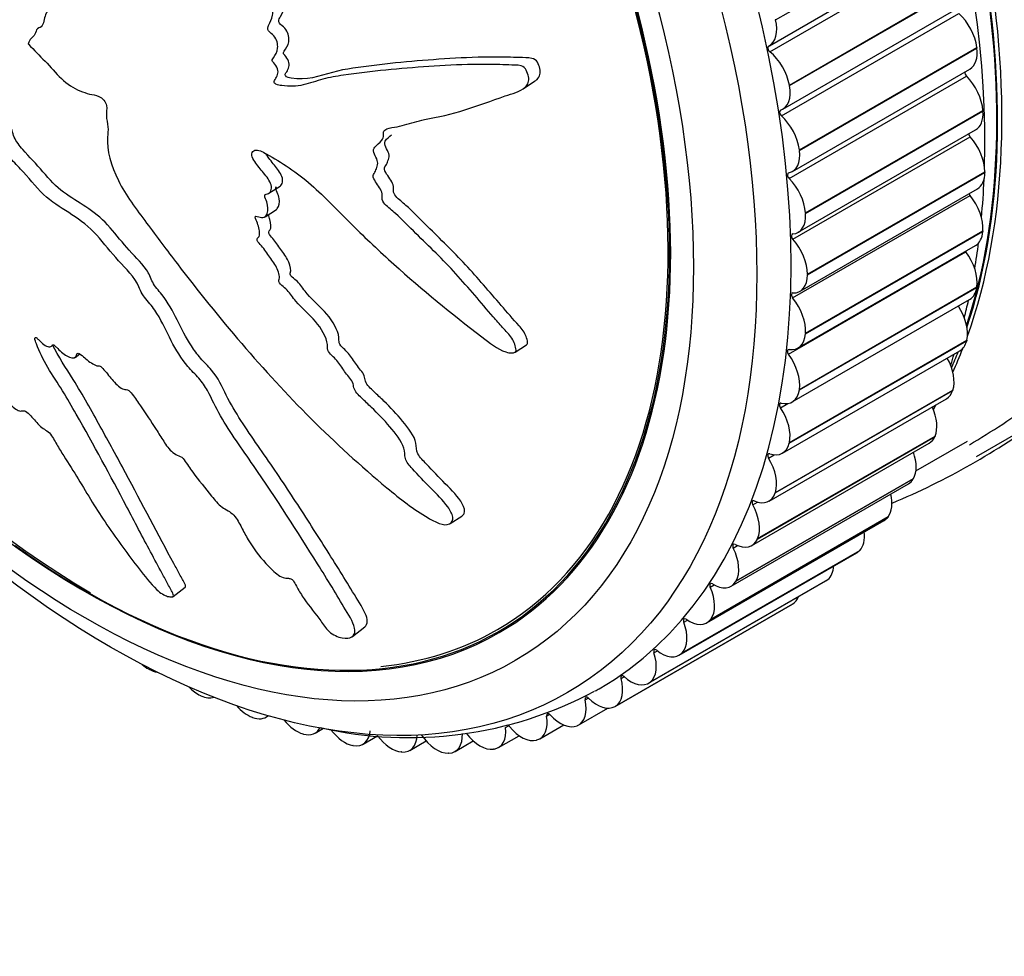
# Model space of a CAD drawing. Units: millimetres. Extents: x 0 to 1080, y 0 to 1165.
# Drawn here: x 338 to 366, y 123 to 149 of the extents above; entities that cross this region are included whole.
import ezdxf
from ezdxf import colors
from ezdxf.entities.mleader import LeaderData, LeaderLine
from ezdxf.math import Vec2, Vec3

# ---------------------------------------------------------------- set-up
doc = ezdxf.new("R2010")
doc.units = ezdxf.units.MM
doc.layers.add('DV7_Défaut', color=7, linetype='Continuous')
doc.layers.add('Défaut', color=7, linetype='Continuous')

# ---------------------------------------------------------------- blocks, each defined once
blk = doc.blocks.new('_DOT')
at = {"color": 0}
blk.add_line((0, 0), (-1, 0), dxfattribs=at)
at = {"color": 0, "const_width": 0.333}
blk.add_lwpolyline([(-0.1665, 0, 1), (0.1665, 0, 1)], format="xyb", close=True, dxfattribs=at)
blk = doc.blocks.new('SE6')
at = {"layer": 'DV7_Défaut', "color": 7, "linetype": 'Continuous'}
for p, q in [((359.304, 149.175), (364.254, 152.033)), ((359.13, 148.449), (364.08, 151.307)), ((359.143, 148.279), (364.093, 151.137)), ((359.689, 147.352), (364.639, 150.21)), ((359.692, 147.334), (364.642, 150.192)), ((359.504, 146.678), (364.454, 149.535)), ((359.299, 149.194), (359.304, 149.175)), ((359.466, 146.493), (364.416, 149.351)), ((338.45, 148.504), (338.462, 148.491)), ((359.969, 145.544), (364.919, 148.402)), ((359.971, 145.526), (364.921, 148.384)), ((364.919, 148.402), (364.921, 148.384)), ((359.68, 144.746), (364.63, 147.603)), ((359.773, 144.938), (364.722, 147.796)), ((352.257, 147.25), (352.577, 147.456)), ((359.689, 147.352), (359.692, 147.334)), ((360.138, 143.78), (365.088, 146.638)), ((360.139, 143.763), (365.089, 146.62)), ((365.088, 146.638), (365.089, 146.62)), ((359.785, 143.047), (364.735, 145.905)), ((359.934, 143.241), (364.884, 146.099)), ((359.969, 145.544), (359.971, 145.526)), ((360.194, 142.071), (365.144, 144.929)), ((360.194, 142.054), (365.144, 144.912)), ((365.144, 144.929), (365.144, 144.912)), ((345.166, 144.331), (345.481, 144.533)), ((359.78, 141.408), (364.73, 144.266)), ((359.987, 141.597), (364.937, 144.455)), ((345.059, 143.677), (345.375, 143.88)), ((360.138, 143.78), (360.139, 143.763)), ((360.137, 140.411), (365.086, 143.268)), ((360.138, 140.427), (365.088, 143.284)), ((365.088, 143.284), (365.086, 143.268)), ((359.932, 140.015), (364.881, 142.873)), ((359.664, 139.838), (364.614, 142.696)), ((360.194, 142.071), (360.194, 142.054)), ((359.967, 138.842), (364.917, 141.7)), ((359.969, 138.857), (364.919, 141.715)), ((364.919, 141.715), (364.917, 141.7)), ((359.768, 138.506), (364.718, 141.364)), ((360.138, 140.427), (360.137, 140.411)), ((359.686, 137.358), (364.635, 140.216)), ((359.689, 137.373), (364.639, 140.23)), ((364.639, 140.23), (364.635, 140.216)), ((339.759, 139.749), (339.889, 139.85)), ((352.034, 139.896), (352.357, 140.103)), ((359.498, 137.078), (364.448, 139.936)), ((364.907, 136.984), (369.623, 139.707)), ((359.295, 135.968), (364.245, 138.825)), ((359.299, 135.981), (364.249, 138.839)), ((359.969, 138.857), (359.967, 138.842)), ((364.249, 138.839), (364.245, 138.825)), ((359.122, 135.74), (364.071, 138.598)), ((359.439, 138.346), (359.642, 138.463)), ((358.797, 134.679), (363.747, 137.537)), ((358.802, 134.691), (363.752, 137.549)), ((359.689, 137.373), (359.686, 137.358)), ((363.22, 136.587), (364.654, 137.415)), ((363.752, 137.549), (363.747, 137.537)), ((358.642, 134.5), (363.592, 137.358)), ((359.106, 136.942), (359.265, 137.034)), ((358.194, 133.5), (363.144, 136.357)), ((358.201, 133.511), (363.151, 136.369)), ((363.151, 136.369), (363.144, 136.357)), ((358.063, 133.365), (363.013, 136.223)), ((358.666, 135.634), (358.803, 135.712)), ((359.299, 135.981), (359.295, 135.968)), ((350.224, 135.111), (350.553, 135.322)), ((357.386, 132.343), (362.336, 135.201)), ((357.491, 132.437), (362.441, 135.295)), ((357.499, 132.447), (362.449, 135.305)), ((362.449, 135.305), (362.441, 135.295)), ((358.802, 134.691), (358.797, 134.679)), ((356.692, 131.497), (361.642, 134.355)), ((356.7, 131.506), (361.65, 134.364)), ((358.123, 134.429), (358.244, 134.499)), ((361.65, 134.364), (361.642, 134.355)), ((356.617, 131.439), (361.567, 134.296)), ((355.76, 130.658), (360.709, 133.516)), ((355.801, 130.686), (360.751, 133.544)), ((355.81, 130.694), (360.76, 133.552)), ((360.76, 133.552), (360.751, 133.544)), ((342.494, 133.073), (342.833, 133.335)), ((357.48, 133.336), (357.59, 133.399)), ((358.201, 133.511), (358.194, 133.5)), ((354.823, 130.009), (359.773, 132.867)), ((354.834, 130.015), (359.783, 132.873)), ((359.783, 132.873), (359.773, 132.867)), ((356.741, 132.36), (356.843, 132.419)), ((357.499, 132.447), (357.491, 132.437)), ((347.496, 131.961), (347.845, 132.23)), ((355.909, 131.507), (356.005, 131.563)), ((356.7, 131.506), (356.692, 131.497)), ((341.819, 131.047), (341.805, 131.055)), ((354.991, 130.784), (355.082, 130.836)), ((355.81, 130.694), (355.801, 130.686)), ((343.27, 130.307), (343.255, 130.313)), ((353.991, 130.193), (354.078, 130.243)), ((353.812, 129.491), (354.623, 129.96)), ((354.834, 130.015), (354.823, 130.009)), ((344.71, 129.702), (344.695, 129.708)), ((345.087, 129.711), (345.152, 129.749)), ((352.916, 129.738), (352.999, 129.787)), ((346.454, 129.264), (346.693, 129.402)), ((351.772, 129.423), (351.851, 129.469)), ((352.723, 129.106), (353.391, 129.491)), ((353.777, 129.474), (353.766, 129.469)), ((346.13, 129.238), (346.116, 129.242)), ((347.793, 128.954), (348.199, 129.188)), ((351.57, 128.859), (352.148, 129.192)), ((347.522, 128.915), (347.508, 128.918)), ((349.098, 128.782), (349.552, 129.044)), ((350.359, 128.75), (350.869, 129.045)), ((352.646, 129.073), (352.634, 129.07)), ((348.878, 128.737), (348.864, 128.738)), ((350.189, 128.704), (350.176, 128.703)), ((351.447, 128.816), (351.435, 128.814))]:
    blk.add_line(p, q, dxfattribs=at)
for centre, radius, start, end in [((357.11, 161.203), 32.741, 208.9018, 238.8731), ((353.643, 142.886), 11.068, 342.4254, 344.0115), ((354.432, 154.931), 20.396, 300.2579, 306.4073), ((353.643, 142.886), 11.068, 335.5661, 336.0047), ((354.615, 154.611), 20.527, 292.762, 306.3963), ((349.074, 140.11), 10.973, 257.0188, 298.173)]:
    blk.add_arc(centre, radius, start, end, dxfattribs=at)
for centre, major_axis, start_param, end_param in [((347.94, 156.633), (12.5, -21.651), 0.45391, 2.734157), ((347.82, 156.564), (12.5, -21.651), 0.473242, 2.651194), ((347.827, 156.568), (12.48, -21.616), 0.474939, 2.648885), ((341.456, 152.889), (12.925, -22.387), 0, 3.145542), ((347.113, 156.155), (12.75, -22.084), 0.752641, 2.441499), ((340.035, 152.069), (-11.531, 19.973), 2.236674, 6.283185), ((340.042, 152.073), (11.5, -19.919), 0, 3.906196), ((340.042, 152.073), (11.55, -20.005), 0, 2.524306), ((358.63, 149.315), (-0.5, 0.866), 3.100974, 4.236496), ((364.22, 148.679), (0.5, -0.866), 0.940539, 2.07606), ((359.157, 148.351), (0.05, -0.0866), 3.100974, 5.295223), ((364.222, 148.662), (-0.5, 0.866), 3.141593, 4.081355), ((359.001, 147.561), (-0.5, 0.866), 4.159701, 5.295223), ((340.042, 152.073), (11.55, -20.005), 4.589478, 6.283185), ((364.655, 147.666), (0.05, -0.0866), 3.801736, 5.140082), ((364.383, 146.982), (0.5, -0.866), 0.862968, 1.99849), ((359.004, 147.544), (-0.5, 0.866), 3.023404, 4.158926), ((359.486, 146.56), (0.05, -0.0866), 3.023404, 5.217653), ((359.27, 145.821), (-0.5, 0.866), 4.082131, 5.217653), ((364.384, 146.965), (-0.5, 0.866), 3.141593, 4.003785), ((364.765, 145.962), (0.05, -0.0866), 4.07928, 5.062512), ((364.437, 145.337), (0.5, -0.866), 0.785398, 1.92092), ((359.273, 145.804), (-0.5, 0.866), 2.945834, 4.081355), ((359.705, 144.808), (0.05, -0.0866), 2.945834, 5.140082), ((364.437, 145.321), (-0.5, 0.866), 3.141593, 3.926215), ((359.433, 144.124), (-0.5, 0.866), 4.004561, 5.140082), ((347.113, 156.155), (12.75, -22.084), 0.681869, 0.735606), ((364.764, 144.317), (0.05, -0.0866), 4.376398, 4.984942), ((364.383, 143.755), (0.5, -0.866), 0.707828, 1.843349), ((359.434, 144.107), (-0.5, 0.866), 2.868264, 4.003785), ((359.815, 143.104), (0.05, -0.0866), 2.868264, 5.062512), ((364.381, 143.739), (-0.5, 0.866), 3.141593, 3.848645), ((359.487, 142.479), (-0.5, 0.866), 3.926991, 5.062512), ((347.113, 156.155), (12.75, -22.084), 0.607506, 0.645544), ((364.653, 142.741), (0.05, -0.0866), 4.706758, 4.907372), ((364.22, 142.245), (0.5, -0.866), 0.630258, 1.765779), ((359.487, 142.463), (-0.5, 0.866), 2.790694, 3.926215), ((359.814, 141.459), (0.05, -0.0866), 2.790694, 4.984942), ((364.218, 142.23), (-0.5, 0.866), 3.141593, 3.771075), ((359.433, 140.897), (-0.5, 0.866), 3.849421, 4.984942), ((347.113, 156.155), (12.75, -22.084), 0.531991, 0.559448), ((363.951, 140.816), (0.5, -0.866), 0.552688, 1.661918), ((359.432, 140.882), (-0.5, 0.866), 2.713124, 3.848645), ((363.948, 140.802), (-0.5, 0.866), 3.141593, 3.693505), ((359.703, 139.883), (0.05, -0.0866), 2.713124, 4.907372), ((359.27, 139.387), (-0.5, 0.866), 3.77185, 4.907372), ((347.82, 156.564), (12.5, -21.651), 0.401916, 0.430986), ((347.94, 156.633), (12.5, -21.651), 0.38922, 0.432502), ((363.576, 139.477), (0.5, -0.866), 0.475117, 1.532529), ((359.268, 139.372), (-0.5, 0.866), 2.635553, 3.771075), ((363.571, 139.464), (-0.5, 0.866), 3.141593, 3.615934), ((359.483, 138.385), (0.05, -0.0866), 2.635553, 4.829802), ((359.001, 137.958), (-0.5, 0.866), 3.69428, 4.829802), ((363.097, 138.236), (0.5, -0.866), 0.397547, 1.396622), ((347.94, 156.633), (12.5, -21.651), 0.316117, 0.32583), ((358.998, 137.944), (-0.5, 0.866), 2.557983, 3.693505), ((363.092, 138.224), (-0.5, 0.866), 3.141593, 3.538364), ((362.519, 137.1), (0.5, -0.866), 0.319977, 1.252125), ((359.154, 136.974), (0.05, -0.0866), 2.557983, 4.752231), ((358.626, 136.619), (-0.5, 0.866), 3.61671, 4.752231), ((362.513, 137.089), (-0.5, 0.866), 3.141593, 3.460794), ((358.718, 135.659), (0.05, -0.0866), 2.480413, 4.674661), ((358.622, 136.606), (-0.5, 0.866), 2.480413, 3.615934), ((361.843, 136.076), (0.5, -0.866), 0.242407, 1.095677), ((358.148, 135.378), (0.5, -0.866), 0.397547, 1.533069), ((361.836, 136.067), (-0.5, 0.866), 3.141593, 3.383224), ((358.142, 135.366), (-0.5, 0.866), 2.402843, 3.538364), ((361.075, 135.171), (0.5, -0.866), 0.164837, 0.921223), ((358.179, 134.448), (0.05, -0.0866), 2.402843, 4.597091), ((357.569, 134.242), (0.5, -0.866), 0.319977, 1.455498), ((361.067, 135.162), (-0.5, 0.866), 3.141593, 3.305654), ((360.218, 134.389), (0.5, -0.866), 0.087266, 0.715713), ((360.209, 134.382), (-0.5, 0.866), 3.141593, 3.228083), ((357.539, 133.348), (0.05, -0.0866), 2.325273, 4.519521), ((356.894, 133.218), (0.5, -0.866), 0.242407, 1.377928), ((357.563, 134.231), (-0.5, 0.866), 2.325273, 3.460794), ((359.279, 133.736), (0.5, -0.866), 0.009696, 0.437344), ((356.802, 132.365), (0.05, -0.0866), 2.247702, 4.441951), ((356.886, 133.209), (-0.5, 0.866), 2.247702, 3.383224), ((340.042, 152.073), (11.5, -19.919), 6.029892, 6.283185), ((356.125, 132.313), (0.5, -0.866), 0.164837, 1.300358), ((355.973, 131.505), (0.05, -0.0866), 2.170132, 4.364381), ((355.269, 131.531), (0.5, -0.866), 0.087266, 1.222788), ((356.117, 132.305), (-0.5, 0.866), 2.170132, 3.305654), ((341.791, 131.879), (0.5, -0.866), -1.014463, -0.766781), ((341.805, 131.871), (-0.5, 0.866), 2.375587, 2.709302), ((354.329, 130.878), (0.5, -0.866), 0.009696, 1.145218), ((355.057, 130.774), (0.05, -0.0866), 2.092562, 4.28681), ((355.26, 131.524), (-0.5, 0.866), 2.092562, 3.228083), ((343.188, 131.165), (0.5, -0.866), 5.1235, 5.593974), ((341.456, 152.889), (12.925, -22.387), 6.274812, 6.283185), ((343.201, 131.159), (-0.5, 0.866), 2.453157, 3.014171), ((354.059, 130.176), (0.05, -0.0866), 2.014992, 4.20924), ((354.319, 130.872), (-0.5, 0.866), 2.014992, 3.150513), ((344.573, 130.583), (0.5, -0.866), 5.037746, 5.671544), ((353.312, 130.357), (-0.5, 0.866), 3.073719, 4.20924), ((344.587, 130.577), (-0.5, 0.866), 2.530727, 3.259795), ((352.223, 129.972), (-0.5, 0.866), 2.996149, 4.13167), ((352.985, 129.715), (0.05, -0.0866), 1.937422, 4.13167), ((353.301, 130.353), (0.5, -0.866), 5.079014, 6.214536), ((345.94, 130.134), (0.5, -0.866), 4.974422, 5.749115), ((345.954, 130.13), (-0.5, 0.866), 2.608298, 3.507204), ((351.07, 129.725), (-0.5, 0.866), 2.918578, 4.0541), ((351.842, 129.393), (0.05, -0.0866), 1.859851, 3.141593), ((352.212, 129.969), (0.5, -0.866), 5.001444, 6.136966), ((347.28, 129.822), (0.5, -0.866), 4.9226, 5.826685), ((347.293, 129.82), (-0.5, 0.866), 2.685868, 3.821389), ((348.585, 129.649), (0.5, -0.866), 4.92036, 5.904255), ((348.598, 129.648), (-0.5, 0.866), 2.763438, 3.898959), ((349.847, 129.616), (0.5, -0.866), 4.846304, 5.981825), ((349.859, 129.616), (-0.5, 0.866), 2.841008, 3.97653), ((351.058, 129.723), (0.5, -0.866), 4.923874, 6.059395)]:
    blk.add_ellipse(centre, major_axis=major_axis, ratio=0.57735, start_param=start_param, end_param=end_param, dxfattribs=at)
for centre, major_axis in [((340.749, 152.481), (12.75, -22.084)), ((340.042, 152.073), (12, -20.785))]:
    blk.add_ellipse(centre, major_axis=major_axis, ratio=0.57735, dxfattribs=at)
for points, knots in [([(338.462, 148.491), (338.613, 148.329), (338.765, 148.17), (339.078, 147.863), (339.218, 147.679), (339.537, 147.381), (339.719, 147.268), (339.984, 147.152), (340.072, 147.122), (340.247, 147.078), (340.331, 147.075), (340.513, 146.996), (340.619, 146.885), (340.657, 146.674), (340.626, 146.591), (340.638, 146.393), (340.662, 146.286), (340.684, 146.084), (340.675, 145.993), (340.638, 145.532), (340.763, 145.101), (341.17, 144.267), (341.473, 143.884), (342.038, 143.117), (342.323, 142.736), (343.191, 141.601), (343.788, 140.857), (345.028, 139.414), (345.67, 138.713), (347.016, 137.366), (347.726, 136.725), (348.825, 135.801), (349.205, 135.506), (349.712, 135.212), (349.814, 135.155), (350.025, 135.077), (350.133, 135.066), (350.275, 135.135), (350.313, 135.206), (350.281, 135.384), (350.225, 135.484), (350.024, 135.763), (349.846, 135.936), (349.505, 136.285), (349.333, 136.459), (349.09, 136.732), (349, 136.83), (348.949, 137.026), (348.964, 137.113), (348.865, 137.418), (348.697, 137.627), (348.381, 138.006), (348.207, 138.184), (347.937, 138.442), (347.845, 138.525), (347.667, 138.7), (347.566, 138.797), (347.527, 138.952), (347.523, 139.001), (347.474, 139.108), (347.434, 139.16), (347.314, 139.306), (347.242, 139.408), (347.11, 139.618), (347.019, 139.711), (346.877, 139.847), (346.827, 139.901), (346.797, 140.009), (346.808, 140.055), (346.773, 140.318), (346.633, 140.555), (346.292, 140.955), (346.09, 141.125), (345.832, 141.42), (345.764, 141.533), (345.631, 141.677), (345.577, 141.714), (345.48, 141.801), (345.428, 141.866), (345.484, 141.983), (345.446, 142.106), (345.35, 142.332), (345.269, 142.44), (345.116, 142.652), (345.047, 142.762), (344.918, 142.912), (344.862, 142.958), (344.816, 143.072), (344.876, 143.088), (344.929, 143.21), (344.896, 143.338), (344.841, 143.51), (344.814, 143.569), (344.781, 143.656), (344.779, 143.69), (344.829, 143.691), (344.858, 143.68), (344.939, 143.658), (344.993, 143.651), (345.079, 143.682), (345.104, 143.723), (345.146, 143.86), (345.152, 143.97), (345.085, 144.149), (345.052, 144.21), (345.046, 144.322), (345.12, 144.307), (345.238, 144.368), (345.259, 144.489), (345.165, 144.725), (345.072, 144.832), (344.902, 145.04), (344.815, 145.144), (344.712, 145.315), (344.686, 145.378), (344.7, 145.481), (344.731, 145.519), (344.866, 145.555), (344.986, 145.49), (345.524, 145.194), (345.948, 144.918), (346.737, 144.223), (347.108, 143.828), (347.869, 143.073), (348.258, 142.707), (349.445, 141.639), (350.263, 140.971), (351.32, 140.16), (351.539, 139.982), (351.835, 139.884), (351.895, 139.873), (352.005, 139.877), (352.06, 139.897), (352.065, 140.001), (352.042, 140.06), (352.007, 140.173), (351.983, 140.232), (351.877, 140.392), (351.776, 140.484), (351.6, 140.683), (351.513, 140.783), (351.254, 141.084), (351.081, 141.286), (350.562, 141.89), (350.209, 142.285), (349.646, 142.842), (349.454, 143.024), (349.079, 143.396), (348.896, 143.586), (348.604, 143.854), (348.495, 143.93), (348.36, 144.077), (348.325, 144.14), (348.321, 144.25), (348.337, 144.3), (348.274, 144.474), (348.184, 144.582), (348.086, 144.75), (348.06, 144.817), (348.111, 144.897), (348.136, 144.936), (348.19, 145.072), (348.23, 145.175), (348.148, 145.351), (348.112, 145.409), (348.072, 145.528), (348.089, 145.58), (348.18, 145.686), (348.258, 145.74), (348.348, 145.848), (348.367, 145.896), (348.363, 146.006), (348.362, 146.067), (348.468, 146.152), (348.572, 146.16), (348.766, 146.19), (348.859, 146.213), (349.134, 146.289), (349.316, 146.345), (349.884, 146.465), (350.268, 146.534), (351, 146.783), (351.374, 146.91), (351.951, 147.114), (352.164, 147.16), (352.394, 147.363), (352.436, 147.469), (352.393, 147.646), (352.377, 147.706), (352.32, 147.82), (352.266, 147.868), (352.089, 147.917), (351.975, 147.907), (351.748, 147.917), (351.636, 147.921), (351.302, 147.929), (351.084, 147.931), (350.443, 147.92), (350.034, 147.895), (348.822, 147.815), (348.022, 147.741), (347.052, 147.597), (346.86, 147.563), (346.489, 147.466), (346.311, 147.4), (345.938, 147.315), (345.736, 147.303), (345.471, 147.343), (345.417, 147.348), (345.336, 147.391), (345.307, 147.42), (345.312, 147.474), (345.329, 147.491), (345.397, 147.586), (345.448, 147.686), (345.384, 147.865), (345.348, 147.923), (345.283, 147.999), (345.251, 148.027), (345.267, 148.075), (345.28, 148.095), (345.346, 148.192), (345.401, 148.271), (345.42, 148.49), (345.39, 148.626), (345.258, 148.776), (345.202, 148.812), (345.114, 148.913), (345.136, 148.973), (345.199, 149.106), (345.248, 149.191), (345.276, 149.351), (345.276, 149.409), (345.247, 149.501), (345.229, 149.533), (345.229, 149.59), (345.253, 149.603), (345.339, 149.685), (345.417, 149.736), (345.569, 149.849), (345.653, 149.916), (345.65, 150.091), (345.626, 150.154), (345.599, 150.278), (345.648, 150.306), (345.776, 150.374), (345.867, 150.409), (346.144, 150.506), (346.334, 150.562), (346.623, 150.639), (346.72, 150.664), (346.913, 150.714), (347.015, 150.747), (347.086, 150.893), (347.088, 150.957), (347.09, 151.081), (347.102, 151.146), (347.256, 151.186), (347.357, 151.216), (347.642, 151.34), (347.816, 151.451), (348.085, 151.605), (348.185, 151.652), (348.267, 151.857), (348.263, 151.998), (348.425, 152.126), (348.54, 152.132), (348.761, 152.142), (348.873, 152.145), (349.199, 152.193), (349.401, 152.269), (349.668, 152.446), (349.76, 152.508), (349.858, 152.644), (349.881, 152.7), (349.883, 152.829), (349.859, 152.897), (349.836, 152.997), (349.828, 153.032), (349.848, 153.089), (349.879, 153.099), (349.965, 153.11), (350.027, 153.102), (350.208, 153.098), (350.328, 153.106), (350.682, 153.155), (350.914, 153.217), (351.286, 153.249), (351.417, 153.242), (351.64, 153.351), (351.685, 153.493), (351.667, 153.905), (351.466, 154.18), (350.963, 154.447), (350.694, 154.45), (349.935, 154.47), (349.449, 154.445), (348.087, 154.274), (347.283, 154.043), (346.085, 153.638), (345.694, 153.48), (345.062, 153.378), (344.835, 153.392), (344.517, 153.352), (344.417, 153.318), (344.25, 153.189), (344.177, 153.105), (343.919, 152.926), (343.708, 152.877), (343.265, 152.828), (343.031, 152.841), (342.721, 152.747), (342.628, 152.693), (342.499, 152.596), (342.457, 152.563), (342.355, 152.527), (342.292, 152.532), (341.978, 152.551), (341.856, 152.338), (341.544, 152.038), (341.364, 151.922), (341.064, 151.614), (340.978, 151.382), (340.876, 150.886), (340.844, 150.627), (340.662, 150.197), (340.477, 150.079), (340.278, 149.823), (340.223, 149.725), (340.089, 149.557), (340.006, 149.486), (339.784, 149.479), (339.657, 149.525), (339.416, 149.58), (339.301, 149.586), (339.094, 149.52), (339.008, 149.451), (338.899, 149.255), (338.902, 149.106), (338.813, 148.961), (338.752, 148.956), (338.67, 148.892), (338.666, 148.817), (338.612, 148.72), (338.568, 148.689), (338.493, 148.613), (338.471, 148.559), (338.45, 148.504)], [0, 0, 0, 0, 0.007813, 0.007813, 0.015625, 0.015625, 0.023438, 0.023438, 0.027344, 0.027344, 0.03125, 0.03125, 0.035156, 0.035156, 0.039063, 0.039063, 0.042969, 0.042969, 0.046875, 0.046875, 0.0625, 0.0625, 0.078125, 0.078125, 0.09375, 0.09375, 0.125, 0.125, 0.15625, 0.15625, 0.1875, 0.1875, 0.203125, 0.203125, 0.207031, 0.207031, 0.210938, 0.210938, 0.214844, 0.214844, 0.21875, 0.21875, 0.226563, 0.226563, 0.234375, 0.234375, 0.238281, 0.238281, 0.242188, 0.242188, 0.25, 0.25, 0.257813, 0.257813, 0.261719, 0.261719, 0.265625, 0.265625, 0.267578, 0.267578, 0.269531, 0.269531, 0.273438, 0.273438, 0.277344, 0.277344, 0.279297, 0.279297, 0.28125, 0.28125, 0.289063, 0.289063, 0.296875, 0.296875, 0.300781, 0.300781, 0.302734, 0.302734, 0.304688, 0.304688, 0.308594, 0.308594, 0.3125, 0.3125, 0.316406, 0.316406, 0.318359, 0.318359, 0.320313, 0.320313, 0.324219, 0.324219, 0.326172, 0.326172, 0.327148, 0.327148, 0.328125, 0.328125, 0.330078, 0.330078, 0.332031, 0.332031, 0.335938, 0.335938, 0.337891, 0.337891, 0.339844, 0.339844, 0.34375, 0.34375, 0.347656, 0.347656, 0.351563, 0.351563, 0.353516, 0.353516, 0.355469, 0.355469, 0.359375, 0.359375, 0.375, 0.375, 0.390625, 0.390625, 0.40625, 0.40625, 0.4375, 0.4375, 0.445313, 0.445313, 0.447266, 0.447266, 0.449219, 0.449219, 0.451172, 0.451172, 0.453125, 0.453125, 0.457031, 0.457031, 0.460938, 0.460938, 0.46875, 0.46875, 0.484375, 0.484375, 0.492188, 0.492188, 0.5, 0.5, 0.503906, 0.503906, 0.505859, 0.505859, 0.507813, 0.507813, 0.511719, 0.511719, 0.513672, 0.513672, 0.515625, 0.515625, 0.519531, 0.519531, 0.521484, 0.521484, 0.523438, 0.523438, 0.527344, 0.527344, 0.529297, 0.529297, 0.53125, 0.53125, 0.535156, 0.535156, 0.539063, 0.539063, 0.546875, 0.546875, 0.5625, 0.5625, 0.578125, 0.578125, 0.585938, 0.585938, 0.589844, 0.589844, 0.591797, 0.591797, 0.59375, 0.59375, 0.597656, 0.597656, 0.601563, 0.601563, 0.609375, 0.609375, 0.625, 0.625, 0.65625, 0.65625, 0.664063, 0.664063, 0.671875, 0.671875, 0.679688, 0.679688, 0.681641, 0.681641, 0.682617, 0.682617, 0.683594, 0.683594, 0.6875, 0.6875, 0.689453, 0.689453, 0.69043, 0.69043, 0.691406, 0.691406, 0.695313, 0.695313, 0.699219, 0.699219, 0.701172, 0.701172, 0.703125, 0.703125, 0.707031, 0.707031, 0.708984, 0.708984, 0.709961, 0.709961, 0.710938, 0.710938, 0.714844, 0.714844, 0.71875, 0.71875, 0.720703, 0.720703, 0.722656, 0.722656, 0.726563, 0.726563, 0.734375, 0.734375, 0.738281, 0.738281, 0.742188, 0.742188, 0.744141, 0.744141, 0.746094, 0.746094, 0.75, 0.75, 0.757813, 0.757813, 0.761719, 0.761719, 0.765625, 0.765625, 0.769531, 0.769531, 0.773438, 0.773438, 0.78125, 0.78125, 0.785156, 0.785156, 0.787109, 0.787109, 0.789063, 0.789063, 0.790039, 0.790039, 0.791016, 0.791016, 0.792969, 0.792969, 0.796875, 0.796875, 0.804688, 0.804688, 0.808594, 0.808594, 0.8125, 0.8125, 0.820313, 0.820313, 0.828125, 0.828125, 0.84375, 0.84375, 0.875, 0.875, 0.890625, 0.890625, 0.898438, 0.898438, 0.902344, 0.902344, 0.90625, 0.90625, 0.914063, 0.914063, 0.921875, 0.921875, 0.925781, 0.925781, 0.927734, 0.927734, 0.929688, 0.929688, 0.9375, 0.9375, 0.945313, 0.945313, 0.953125, 0.953125, 0.960938, 0.960938, 0.96875, 0.96875, 0.972656, 0.972656, 0.976563, 0.976563, 0.980469, 0.980469, 0.984375, 0.984375, 0.988281, 0.988281, 0.992188, 0.992188, 0.994141, 0.994141, 0.996094, 0.996094, 0.998047, 0.998047, 1, 1, 1, 1]), ([(352.579, 147.455), (352.603, 147.472), (352.626, 147.49), (352.723, 147.58), (352.756, 147.693), (352.709, 147.871), (352.693, 147.932), (352.628, 148.045), (352.566, 148.084), (352.388, 148.12), (352.273, 148.113), (352.044, 148.122), (351.931, 148.126), (350.922, 148.148), (350.111, 148.089), (348.9, 147.99), (348.499, 147.95), (347.707, 147.852), (347.311, 147.807), (346.57, 147.601), (346.212, 147.465), (345.733, 147.556), (345.663, 147.561), (345.614, 147.646), (345.628, 147.673), (345.656, 147.71), (345.67, 147.729), (345.727, 147.834), (345.756, 147.948), (345.664, 148.122), (345.615, 148.169), (345.558, 148.252), (345.582, 148.275), (345.606, 148.316), (345.62, 148.334), (345.688, 148.43), (345.729, 148.522), (345.724, 148.75), (345.669, 148.884), (345.524, 149.019), (345.449, 149.059), (345.437, 149.178), (345.47, 149.218), (345.539, 149.347), (345.581, 149.438), (345.59, 149.605), (345.573, 149.667), (345.529, 149.789), (345.583, 149.82), (345.689, 149.918), (345.775, 149.964), (345.922, 150.089), (345.984, 150.182), (345.942, 150.369), (345.901, 150.448), (345.938, 150.49), (345.942, 150.494), (345.946, 150.498)], [0, 0, 0, 0, 0.008151, 0.008151, 0.036851, 0.036851, 0.051201, 0.051201, 0.065551, 0.065551, 0.094251, 0.094251, 0.12295, 0.12295, 0.352549, 0.352549, 0.467348, 0.467348, 0.582147, 0.582147, 0.696946, 0.696946, 0.711296, 0.711296, 0.718471, 0.718471, 0.725646, 0.725646, 0.754345, 0.754345, 0.768695, 0.768695, 0.77587, 0.77587, 0.783045, 0.783045, 0.811745, 0.811745, 0.840445, 0.840445, 0.854794, 0.854794, 0.869144, 0.869144, 0.897844, 0.897844, 0.912194, 0.912194, 0.926544, 0.926544, 0.955244, 0.955244, 0.983943, 0.983943, 0.998293, 0.998293, 1, 1, 1, 1]), ([(347.845, 132.232), (347.932, 132.305), (347.926, 132.445), (347.766, 132.794), (347.63, 133), (347.375, 133.419), (347.241, 133.636), (346.831, 134.296), (346.544, 134.748), (345.954, 135.668), (345.65, 136.135), (345.021, 137.061), (344.688, 137.521), (344.237, 138.22), (344.097, 138.455), (343.858, 138.93), (343.758, 139.175), (343.47, 139.509), (343.359, 139.615), (343.166, 139.838), (343.081, 139.953), (342.851, 140.305), (342.729, 140.549), (342.488, 141.04), (342.356, 141.283), (342.087, 141.619), (341.983, 141.727), (341.866, 141.963), (341.829, 142.088), (341.589, 142.418), (341.383, 142.608), (341.021, 143.024), (340.853, 143.245), (340.482, 143.649), (340.269, 143.815), (339.852, 144.088), (339.642, 144.211), (339.235, 144.514), (339.043, 144.715), (338.681, 145.149), (338.482, 145.341), (338.206, 145.657), (338.118, 145.774), (338.008, 146.021), (337.984, 146.142), (337.895, 146.502), (337.782, 146.766), (337.523, 147.103), (337.425, 147.203), (337.221, 147.362), (337.112, 147.442), (337.004, 147.629), (336.964, 147.692), (336.864, 147.784), (336.812, 147.828), (336.722, 147.941), (336.679, 148.003), (336.589, 148.117), (336.538, 148.165), (336.488, 148.214)], [0, 0, 0, 0, 0.032974, 0.032974, 0.073267, 0.073267, 0.113559, 0.113559, 0.194145, 0.194145, 0.27473, 0.27473, 0.355316, 0.355316, 0.395609, 0.395609, 0.435901, 0.435901, 0.456048, 0.456048, 0.476194, 0.476194, 0.516487, 0.516487, 0.55678, 0.55678, 0.576926, 0.576926, 0.597072, 0.597072, 0.637365, 0.637365, 0.677658, 0.677658, 0.717951, 0.717951, 0.758243, 0.758243, 0.798536, 0.798536, 0.838829, 0.838829, 0.858975, 0.858975, 0.879122, 0.879122, 0.919414, 0.919414, 0.939561, 0.939561, 0.959707, 0.959707, 0.96978, 0.96978, 0.979854, 0.979854, 0.989927, 0.989927, 1, 1, 1, 1]), ([(336.15, 147.948), (336.084, 147.836), (336.024, 147.72), (335.914, 147.476), (335.825, 147.393), (335.726, 147.142), (335.72, 146.969), (335.751, 146.694), (335.77, 146.598), (335.819, 146.401), (335.858, 146.297), (335.88, 146.111), (335.837, 146.038), (335.673, 146.105), (335.586, 146.19), (335.421, 146.285), (335.34, 146.314), (335.176, 146.401), (335.093, 146.465), (334.676, 146.779), (334.364, 146.88), (333.845, 146.875), (333.666, 146.728), (333.284, 146.502), (333.096, 146.39), (332.547, 146.049), (332.201, 145.817), (331.572, 145.307), (331.286, 145.031), (330.792, 144.372), (330.592, 143.955), (330.342, 143.357), (330.276, 143.154), (330.274, 142.839), (330.276, 142.776), (330.315, 142.614), (330.359, 142.509), (330.489, 142.3), (330.57, 142.2), (330.709, 142.083), (330.767, 142.059), (330.908, 142.046), (330.969, 142.102), (331.101, 142.21), (331.166, 142.273), (331.28, 142.351), (331.32, 142.384), (331.464, 142.302), (331.547, 142.222), (331.762, 142.121), (331.859, 142.171), (332.029, 142.28), (332.096, 142.363), (332.185, 142.503), (332.211, 142.554), (332.273, 142.643), (332.307, 142.696), (332.421, 142.637), (332.462, 142.607), (332.53, 142.592), (332.555, 142.604), (332.622, 142.645), (332.674, 142.66), (332.789, 142.673), (332.825, 142.717), (332.872, 142.792), (332.893, 142.815), (332.971, 142.777), (333.017, 142.734), (333.227, 142.601), (333.362, 142.608), (333.538, 142.745), (333.584, 142.869), (333.711, 142.981), (333.775, 142.988), (333.833, 143.052), (333.838, 143.091), (333.865, 143.149), (333.895, 143.169), (334.025, 143.03), (334.112, 142.998), (334.26, 142.97), (334.313, 142.997), (334.42, 143.046), (334.481, 143.06), (334.546, 143.12), (334.558, 143.157), (334.634, 143.142), (334.677, 143.063), (334.81, 142.929), (334.904, 142.892), (335.026, 142.855), (335.063, 142.852), (335.122, 142.839), (335.151, 142.823), (335.176, 142.764), (335.181, 142.738), (335.203, 142.656), (335.224, 142.597), (335.293, 142.481), (335.341, 142.43), (335.481, 142.304), (335.58, 142.235), (335.701, 142.212), (335.737, 142.215), (335.831, 142.16), (335.855, 142.084), (335.967, 141.917), (336.082, 141.828), (336.24, 141.806), (336.286, 141.855), (336.381, 141.935), (336.428, 141.979), (336.524, 142.006), (336.566, 142.002), (336.662, 141.934), (336.71, 141.879), (336.809, 141.708), (336.813, 141.606), (336.826, 141.157), (336.798, 140.831), (336.59, 140.332), (336.435, 140.137), (336.161, 139.721), (336.038, 139.502), (335.707, 138.811), (335.538, 138.275), (335.364, 137.675), (335.32, 137.563), (335.382, 137.338), (335.403, 137.288), (335.462, 137.181), (335.506, 137.117), (335.599, 137.05), (335.638, 137.036), (335.718, 137.002), (335.758, 136.989), (335.843, 136.995), (335.872, 137.037), (335.957, 137.092), (336, 137.12), (336.131, 137.206), (336.22, 137.267), (336.483, 137.468), (336.649, 137.63), (336.849, 137.937), (336.911, 138.045), (337.046, 138.249), (337.119, 138.345), (337.205, 138.517), (337.217, 138.594), (337.276, 138.662), (337.313, 138.668), (337.406, 138.615), (337.458, 138.573), (337.577, 138.552), (337.625, 138.594), (337.722, 138.613), (337.767, 138.607), (337.861, 138.515), (337.908, 138.468), (338.053, 138.344), (338.162, 138.252), (338.273, 138.254), (338.305, 138.264), (338.388, 138.25), (338.442, 138.206), (338.579, 138.06), (338.665, 137.953), (338.804, 137.808), (338.854, 137.767), (338.949, 137.718), (339, 137.692), (339.127, 137.542), (339.186, 137.43), (339.309, 137.214), (339.375, 137.107), (339.579, 136.785), (339.718, 136.571), (340.106, 135.927), (340.358, 135.497), (340.939, 134.658), (341.236, 134.246), (341.701, 133.647), (341.849, 133.445), (342.139, 133.176), (342.252, 133.101), (342.384, 133.071), (342.427, 133.062), (342.498, 133.067), (342.512, 133.094), (342.467, 133.223), (342.4, 133.324), (342.295, 133.518), (342.243, 133.616), (342.083, 133.913), (341.975, 134.115), (341.646, 134.735), (341.42, 135.162), (340.744, 136.446), (340.281, 137.303), (339.67, 138.382), (339.545, 138.598), (339.276, 139.033), (339.13, 139.25), (338.869, 139.688), (338.758, 139.91), (338.66, 140.18), (338.637, 140.236), (338.634, 140.305), (338.644, 140.324), (338.694, 140.294), (338.717, 140.268), (338.833, 140.152), (338.945, 140.051), (339.068, 140.042), (339.1, 140.056), (339.134, 140.093), (339.143, 140.115), (339.192, 140.078), (339.216, 140.055), (339.333, 139.942), (339.428, 139.849), (339.628, 139.736), (339.731, 139.711), (339.795, 139.79), (339.798, 139.836), (339.841, 139.89), (339.904, 139.842), (340.051, 139.719), (340.149, 139.632), (340.301, 139.539), (340.352, 139.515), (340.417, 139.51), (340.435, 139.517), (340.485, 139.494), (340.509, 139.463), (340.622, 139.339), (340.706, 139.235), (340.879, 139.03), (340.979, 138.916), (341.129, 138.852), (341.172, 138.854), (341.266, 138.836), (341.314, 138.773), (341.437, 138.613), (341.513, 138.504), (341.736, 138.176), (341.879, 137.957), (342.091, 137.628), (342.161, 137.518), (342.3, 137.298), (342.38, 137.18), (342.542, 137.054), (342.598, 137.03), (342.706, 136.984), (342.769, 136.948), (342.881, 136.775), (342.958, 136.66), (343.207, 136.321), (343.39, 136.102), (343.658, 135.771), (343.749, 135.651), (343.967, 135.496), (344.088, 135.452), (344.279, 135.242), (344.342, 135.121), (344.462, 134.89), (344.52, 134.775), (344.724, 134.432), (344.891, 134.208), (345.178, 133.898), (345.278, 133.793), (345.445, 133.662), (345.505, 133.625), (345.617, 133.587), (345.664, 133.59), (345.739, 133.583), (345.766, 133.58), (345.825, 133.546), (345.848, 133.516), (345.901, 133.435), (345.925, 133.381), (346.012, 133.221), (346.079, 133.114), (346.299, 132.799), (346.469, 132.594), (346.682, 132.295), (346.741, 132.196), (346.948, 132.006), (347.093, 131.944), (347.441, 131.877), (347.579, 131.97), (347.558, 132.296), (347.427, 132.503), (347.064, 133.114), (346.799, 133.548), (345.97, 134.877), (345.368, 135.815), (344.418, 137.193), (344.087, 137.651), (343.682, 138.351), (343.58, 138.589), (343.387, 138.942), (343.308, 139.059), (343.112, 139.279), (343.003, 139.384), (342.719, 139.72), (342.571, 139.965), (342.307, 140.467), (342.202, 140.721), (341.965, 141.098), (341.872, 141.22), (341.724, 141.397), (341.674, 141.456), (341.592, 141.583), (341.564, 141.653), (341.424, 142.003), (341.178, 142.215), (340.763, 142.679), (340.572, 142.93), (340.155, 143.392), (339.911, 143.578), (339.431, 143.887), (339.191, 144.028), (338.727, 144.419), (338.532, 144.69), (338.211, 145.038), (338.099, 145.147), (337.887, 145.383), (337.784, 145.517), (337.667, 145.793), (337.643, 145.93), (337.57, 146.205), (337.517, 146.346), (337.357, 146.636), (337.255, 146.776), (337.03, 147.006), (336.902, 147.074), (336.732, 147.258), (336.697, 147.338), (336.601, 147.475), (336.534, 147.517), (336.423, 147.636), (336.374, 147.709), (336.271, 147.844), (336.213, 147.901), (336.155, 147.957)], [0, 0, 0, 0, 0.007813, 0.007813, 0.015625, 0.015625, 0.023438, 0.023438, 0.027344, 0.027344, 0.03125, 0.03125, 0.035156, 0.035156, 0.039063, 0.039063, 0.042969, 0.042969, 0.046875, 0.046875, 0.0625, 0.0625, 0.078125, 0.078125, 0.09375, 0.09375, 0.125, 0.125, 0.15625, 0.15625, 0.1875, 0.1875, 0.203125, 0.203125, 0.207031, 0.207031, 0.210938, 0.210938, 0.214844, 0.214844, 0.21875, 0.21875, 0.226563, 0.226563, 0.234375, 0.234375, 0.238281, 0.238281, 0.242188, 0.242188, 0.25, 0.25, 0.257813, 0.257813, 0.261719, 0.261719, 0.265625, 0.265625, 0.267578, 0.267578, 0.269531, 0.269531, 0.273438, 0.273438, 0.277344, 0.277344, 0.279297, 0.279297, 0.28125, 0.28125, 0.289063, 0.289063, 0.296875, 0.296875, 0.300781, 0.300781, 0.302734, 0.302734, 0.304688, 0.304688, 0.308594, 0.308594, 0.3125, 0.3125, 0.316406, 0.316406, 0.318359, 0.318359, 0.320313, 0.320313, 0.324219, 0.324219, 0.326172, 0.326172, 0.327148, 0.327148, 0.328125, 0.328125, 0.330078, 0.330078, 0.332031, 0.332031, 0.335938, 0.335938, 0.337891, 0.337891, 0.339844, 0.339844, 0.34375, 0.34375, 0.347656, 0.347656, 0.351563, 0.351563, 0.353516, 0.353516, 0.355469, 0.355469, 0.359375, 0.359375, 0.375, 0.375, 0.390625, 0.390625, 0.40625, 0.40625, 0.4375, 0.4375, 0.445312, 0.445312, 0.447266, 0.447266, 0.449219, 0.449219, 0.451172, 0.451172, 0.453125, 0.453125, 0.457031, 0.457031, 0.460937, 0.460937, 0.46875, 0.46875, 0.484375, 0.484375, 0.492187, 0.492187, 0.5, 0.5, 0.503906, 0.503906, 0.505859, 0.505859, 0.507812, 0.507812, 0.511719, 0.511719, 0.513672, 0.513672, 0.515625, 0.515625, 0.519531, 0.519531, 0.521484, 0.521484, 0.523437, 0.523437, 0.527344, 0.527344, 0.529297, 0.529297, 0.53125, 0.53125, 0.535156, 0.535156, 0.539062, 0.539062, 0.546875, 0.546875, 0.5625, 0.5625, 0.578125, 0.578125, 0.585937, 0.585937, 0.589844, 0.589844, 0.591797, 0.591797, 0.59375, 0.59375, 0.597656, 0.597656, 0.601562, 0.601562, 0.609375, 0.609375, 0.625, 0.625, 0.65625, 0.65625, 0.664062, 0.664062, 0.671875, 0.671875, 0.679687, 0.679687, 0.681641, 0.681641, 0.682617, 0.682617, 0.683594, 0.683594, 0.6875, 0.6875, 0.689453, 0.689453, 0.69043, 0.69043, 0.691406, 0.691406, 0.695312, 0.695312, 0.699219, 0.699219, 0.701172, 0.701172, 0.703125, 0.703125, 0.707031, 0.707031, 0.708984, 0.708984, 0.709961, 0.709961, 0.710937, 0.710937, 0.714844, 0.714844, 0.71875, 0.71875, 0.720703, 0.720703, 0.722656, 0.722656, 0.726562, 0.726562, 0.734375, 0.734375, 0.738281, 0.738281, 0.742187, 0.742187, 0.744141, 0.744141, 0.746094, 0.746094, 0.75, 0.75, 0.757812, 0.757812, 0.761719, 0.761719, 0.765625, 0.765625, 0.769531, 0.769531, 0.773437, 0.773437, 0.78125, 0.78125, 0.785156, 0.785156, 0.787109, 0.787109, 0.789062, 0.789062, 0.790039, 0.790039, 0.791016, 0.791016, 0.792969, 0.792969, 0.796875, 0.796875, 0.804687, 0.804687, 0.808594, 0.808594, 0.8125, 0.8125, 0.820312, 0.820312, 0.828125, 0.828125, 0.84375, 0.84375, 0.875, 0.875, 0.890625, 0.890625, 0.898437, 0.898437, 0.902344, 0.902344, 0.90625, 0.90625, 0.914062, 0.914062, 0.921875, 0.921875, 0.925781, 0.925781, 0.927734, 0.927734, 0.929687, 0.929687, 0.9375, 0.9375, 0.945312, 0.945312, 0.953125, 0.953125, 0.960937, 0.960937, 0.96875, 0.96875, 0.972656, 0.972656, 0.976562, 0.976562, 0.980469, 0.980469, 0.984375, 0.984375, 0.988281, 0.988281, 0.992187, 0.992187, 0.994141, 0.994141, 0.996094, 0.996094, 0.998047, 0.998047, 1, 1, 1, 1]), ([(352.354, 140.105), (352.375, 140.121), (352.387, 140.144), (352.379, 140.225), (352.361, 140.279), (352.308, 140.44), (352.231, 140.541), (351.978, 140.82), (351.813, 141.01), (351.319, 141.581), (350.994, 141.967), (350.314, 142.706), (349.949, 143.049), (349.415, 143.579), (349.241, 143.759), (348.966, 144.016), (348.869, 144.096), (348.728, 144.22), (348.683, 144.268), (348.632, 144.379), (348.644, 144.43), (348.649, 144.585), (348.555, 144.711), (348.443, 144.88), (348.402, 144.938), (348.377, 145.059), (348.424, 145.09), (348.47, 145.177), (348.486, 145.226), (348.516, 145.324), (348.532, 145.376), (348.495, 145.498), (348.457, 145.557), (348.4, 145.678), (348.389, 145.744), (348.455, 145.861), (348.527, 145.906), (348.586, 145.962)], [0, 0, 0, 0, 0.0139097, 0.0139097, 0.0381184, 0.0381184, 0.0865357, 0.0865357, 0.1833704, 0.1833704, 0.3770399, 0.3770399, 0.5707093, 0.5707093, 0.667544, 0.667544, 0.7159614, 0.7159614, 0.7401701, 0.7401701, 0.7643788, 0.7643788, 0.8127961, 0.8127961, 0.8370048, 0.8370048, 0.8612135, 0.8612135, 0.8854222, 0.8854222, 0.9096308, 0.9096308, 0.9338395, 0.9338395, 0.9580482, 0.9580482, 1, 1, 1, 1]), ([(345.48, 144.536), (345.488, 144.539), (345.495, 144.544), (345.53, 144.582), (345.545, 144.627), (345.558, 144.776), (345.488, 144.9), (345.331, 145.107), (345.245, 145.205), (345.138, 145.346), (345.108, 145.386), (345.081, 145.427)], [0, 0, 0, 0, 0.034605, 0.034605, 0.203208, 0.203208, 0.540413, 0.540413, 0.877617, 0.877617, 1, 1, 1, 1]), ([(345.375, 143.881), (345.385, 143.887), (345.394, 143.895), (345.454, 143.969), (345.469, 144.073), (345.445, 144.236), (345.423, 144.293), (345.375, 144.407), (345.343, 144.481), (345.378, 144.507), (345.379, 144.507), (345.379, 144.508)], [0, 0, 0, 0, 0.065171, 0.065171, 0.5309, 0.5309, 0.763765, 0.763765, 0.996629, 0.996629, 1, 1, 1, 1]), ([(350.553, 135.323), (350.58, 135.34), (350.601, 135.363), (350.647, 135.462), (350.617, 135.565), (350.455, 135.861), (350.265, 136.045), (349.913, 136.406), (349.732, 136.585), (349.475, 136.864), (349.378, 136.958), (349.268, 137.164), (349.285, 137.258), (349.229, 137.557), (349.056, 137.777), (348.739, 138.168), (348.561, 138.353), (348.285, 138.619), (348.191, 138.704), (348.008, 138.882), (347.899, 138.976), (347.847, 139.135), (347.846, 139.185), (347.805, 139.292), (347.766, 139.346), (347.645, 139.497), (347.568, 139.599), (347.434, 139.814), (347.342, 139.911), (347.199, 140.048), (347.147, 140.101), (347.115, 140.21), (347.126, 140.257), (347.093, 140.517), (346.954, 140.754), (346.614, 141.154), (346.41, 141.326), (346.151, 141.622), (346.082, 141.735), (345.951, 141.877), (345.898, 141.915), (345.802, 141.999), (345.745, 142.063), (345.795, 142.182), (345.765, 142.296), (345.678, 142.515), (345.603, 142.62), (345.454, 142.826), (345.385, 142.933), (345.265, 143.082), (345.217, 143.126), (345.143, 143.229), (345.161, 143.275), (345.246, 143.361), (345.221, 143.485), (345.182, 143.64), (345.166, 143.687), (345.148, 143.734)], [0, 0, 0, 0, 0.013863, 0.013863, 0.048562, 0.048562, 0.117961, 0.117961, 0.18736, 0.18736, 0.222059, 0.222059, 0.256758, 0.256758, 0.326157, 0.326157, 0.395556, 0.395556, 0.430255, 0.430255, 0.464954, 0.464954, 0.482304, 0.482304, 0.499654, 0.499654, 0.534353, 0.534353, 0.569052, 0.569052, 0.586402, 0.586402, 0.603752, 0.603752, 0.67315, 0.67315, 0.742549, 0.742549, 0.777248, 0.777248, 0.794598, 0.794598, 0.811948, 0.811948, 0.846647, 0.846647, 0.881346, 0.881346, 0.916046, 0.916046, 0.933395, 0.933395, 0.950745, 0.950745, 0.985444, 0.985444, 1, 1, 1, 1]), ([(342.832, 133.337), (342.847, 133.351), (342.845, 133.381), (342.791, 133.504), (342.728, 133.603), (342.622, 133.797), (342.568, 133.896), (342.083, 134.791), (341.627, 135.666), (340.934, 136.961), (340.699, 137.392), (340.219, 138.258), (339.981, 138.692), (339.504, 139.453), (339.289, 139.78), (339.133, 140.1)], [0, 0, 0, 0, 0.017902, 0.017902, 0.064757, 0.064757, 0.111612, 0.111612, 0.486454, 0.486454, 0.673875, 0.673875, 0.861296, 0.861296, 1, 1, 1, 1])]:
    blk.add_open_spline(points, degree=3, knots=knots, dxfattribs=at)

msp = doc.modelspace()

# ---------------------------------------------------------------- block references
at = {"layer": 'Défaut'}
msp.add_blockref('SE6', (0, 0), dxfattribs=at)

# ---------------------------------------------------------------- leaders
at = {"layer": 'Défaut', "color": 7, "linetype": 'Continuous'}
ml = msp.add_multileader_mtext('Standard', dxfattribs=at)
ml.set_content('{\\pxsm0.9;\\fSolid Edge ISO|b1||i0||c0|p34;\\W1.;19/02/2021\\P}', color=256)
ml.set_leader_properties()
ml.set_arrow_properties(name='DOT')
ml.build(insert=Vec2(0, 0))
ml.multileader.update_dxf_attribs({"leader_type": 0, "dogleg_length": 0, "arrow_head_size": 12})
ctx = ml.context
ctx.base_point, ctx.char_height, ctx.arrow_head_size, ctx.landing_gap_size = Vec3(747.016, 1157.46), 12, 12, 4.2
notes = []
notes.append((ctx, [(0, (0, 0, 0), (0, 0), (1, 0), 1, [])]))
ctx.mtext.insert = Vec3(749.016, 1163.58)
for ctx, leaders in notes:
    for number, flags, end, landing, length, lines in leaders:
        leader = LeaderData()
        leader.index, (leader.has_last_leader_line, leader.has_dogleg_vector, leader.attachment_direction) = number, flags
        leader.last_leader_point, leader.dogleg_vector, leader.dogleg_length = Vec3(end), Vec3(landing), length
        for number, points, colour, breaks in lines:
            line = LeaderLine()
            line.index, line.vertices, line.color, line.breaks = number, Vec3.list(points), colors.encode_raw_color(colour), breaks
            leader.lines.append(line)
        ctx.leaders.append(leader)

doc.saveas('drawing.dxf')
